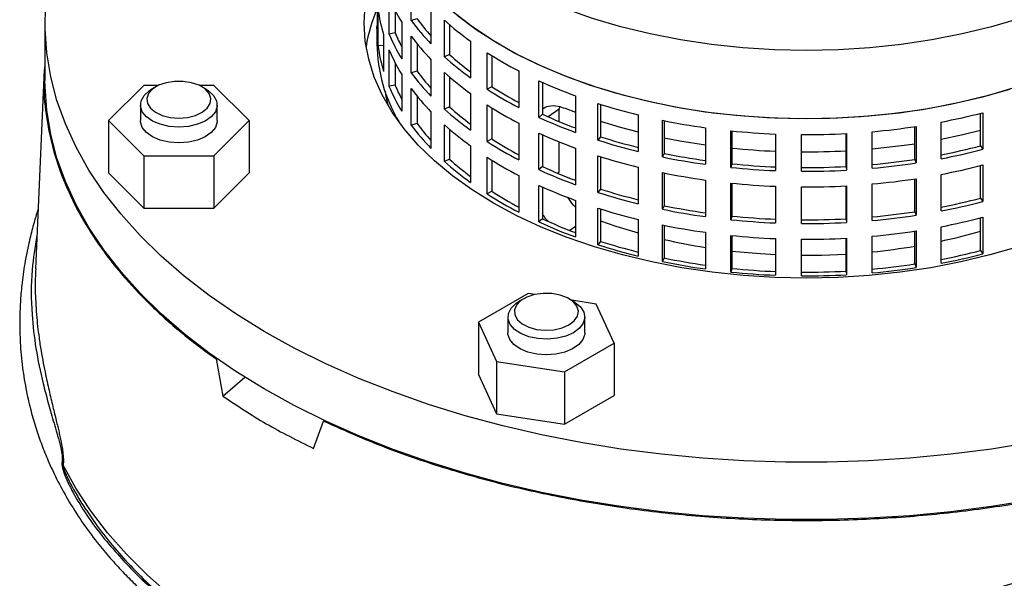
# Model space of a CAD drawing. Units: millimetres. Extents: x -4 to 213, y 0 to 297.
# Drawn here: x 138 to 153, y 88 to 97 of the extents above; entities that cross this region are included whole.
import ezdxf

# ---------------------------------------------------------------- set-up
doc = ezdxf.new("R2010")
doc.units = ezdxf.units.MM

msp = doc.modelspace()

# ---------------------------------------------------------------- linework, layer by layer
at = {"color": 7, "linetype": 'Continuous', "lineweight": 25}
for p, q in [((143.6715, 96.9844), (143.6715, 97.5559)), ((143.1366, 97.3955), (143.1366, 96.8239)), ((143.3236, 96.7742), (143.3236, 97.3458)), ((143.1534, 96.5889), (143.1534, 97.1605)), ((143.4196, 97.1413), (143.4196, 96.7907)), ((143.9789, 97.1929), (143.9789, 96.6213)), ((143.7614, 97.0098), (143.6715, 96.9844)), ((144.1875, 96.4193), (144.1875, 96.9908)), ((137.9537, 96.9478), (137.9537, 96.0496)), ((143.1362, 96.8662), (143.1362, 96.6212)), ((143.5233, 96.9585), (143.5233, 96.3869)), ((144.269, 96.9189), (144.269, 96.4529)), ((143.24, 96.7595), (143.24, 96.1879)), ((143.4196, 96.7907), (143.3236, 96.7742)), ((143.6715, 96.1678), (143.6715, 96.7394)), ((143.24, 96.5951), (143.1534, 96.5889)), ((143.3236, 95.9577), (143.3236, 96.5293)), ((143.7614, 96.6228), (143.7614, 96.1932)), ((144.5942, 96.662), (144.5942, 96.0904)), ((143.9789, 96.3764), (143.9789, 95.8048)), ((144.269, 96.4529), (144.1875, 96.4193)), ((144.8575, 95.9109), (144.8575, 96.4825)), ((144.9283, 96.4378), (144.9283, 95.9518)), ((137.9398, 96.2196), (137.8066, 93.1057)), ((143.4196, 96.3247), (143.4196, 95.9742)), ((143.5233, 96.142), (143.5233, 95.5704)), ((143.7614, 96.1932), (143.6715, 96.1678)), ((144.1875, 95.6027), (144.1875, 96.1743)), ((144.269, 96.1023), (144.269, 95.6363)), ((145.3525, 96.1967), (145.3525, 95.6252)), ((139.4946, 95.9711), (138.9461, 95.4226)), ((139.7231, 95.9711), (139.4946, 95.9711)), ((139.6894, 95.9533), (139.6187, 95.9125)), ((140.5915, 95.9711), (140.363, 95.9711)), ((140.4674, 95.9125), (140.3967, 95.9533)), ((141.14, 95.4226), (140.5915, 95.9711)), ((143.4196, 95.9742), (143.3236, 95.9577)), ((143.6715, 95.3513), (143.6715, 95.9229)), ((144.9283, 95.9518), (144.8575, 95.9109)), ((145.6634, 95.4731), (145.6634, 96.0447)), ((145.7216, 96.0183), (145.7216, 95.5202)), ((143.7614, 95.8062), (143.7614, 95.3767)), ((144.5942, 95.8454), (144.5942, 95.2738)), ((146.2331, 95.8099), (146.2331, 95.2383)), ((139.4431, 95.6676), (139.4431, 95.4226)), ((140.6431, 95.4226), (140.6431, 95.6676)), ((144.269, 95.6363), (144.1875, 95.6027)), ((144.8575, 95.0944), (144.8575, 95.6659)), ((144.9283, 95.6213), (144.9283, 95.1352)), ((145.9839, 95.6409), (145.9794, 95.6009)), ((145.9794, 95.4074), (145.9794, 95.6009)), ((146.071, 95.615), (146.2331, 95.552)), ((146.5831, 95.1179), (146.5831, 95.6895)), ((146.6271, 95.6755), (146.6271, 95.1699)), ((143.9789, 95.5598), (143.9789, 94.9882)), ((145.7216, 95.5202), (145.6634, 95.4731)), ((147.212, 95.512), (147.212, 94.9404)), ((152.558, 95.0283), (152.558, 95.5366)), ((152.5944, 95.546), (152.5944, 94.9744)), ((138.9461, 95.4226), (139.4946, 94.8742)), ((138.9461, 95.4226), (138.9461, 94.6061)), ((140.5915, 94.8742), (141.14, 95.4226)), ((141.14, 95.4226), (141.14, 94.6061)), ((143.7614, 95.3767), (143.6715, 95.3513)), ((144.1875, 94.7862), (144.1875, 95.3578)), ((145.3525, 95.3802), (145.3525, 94.8086)), ((147.5916, 94.8549), (147.5916, 95.4265)), ((147.6202, 95.4207), (147.6202, 94.9104)), ((148.2625, 95.3112), (148.2625, 94.7396)), ((151.5312, 94.817), (151.5312, 95.3288)), ((151.5518, 95.332), (151.5518, 94.7604)), ((151.9423, 94.8275), (151.9423, 95.3991)), ((144.269, 95.2858), (144.269, 94.8198)), ((145.6634, 94.6566), (145.6634, 95.2282)), ((145.7216, 95.2017), (145.7216, 94.7036)), ((146.6271, 95.1699), (146.5831, 95.1179)), ((148.6613, 94.6914), (148.6613, 95.2629)), ((148.6736, 95.2617), (148.6736, 94.7487)), ((149.3559, 95.213), (149.3559, 94.6414)), ((149.763, 94.6317), (149.763, 95.2032)), ((150.4582, 94.7061), (150.4582, 95.2197)), ((150.4624, 95.2199), (150.4624, 94.6484)), ((150.8667, 94.6775), (150.8667, 95.249)), ((144.5942, 95.0289), (144.5942, 94.4573)), ((144.9283, 95.1352), (144.8575, 95.0944)), ((145.9794, 94.6211), (145.9794, 95.0915)), ((146.2331, 94.9934), (146.2331, 94.4218)), ((152.558, 95.0283), (152.5944, 94.9744)), ((139.4946, 94.8742), (140.5915, 94.8742)), ((139.4946, 94.8742), (139.4946, 94.0577)), ((140.5915, 94.8742), (140.5915, 94.0577)), ((144.8575, 94.2778), (144.8575, 94.8494)), ((146.5831, 94.3014), (146.5831, 94.873)), ((146.6271, 94.859), (146.6271, 94.3533)), ((147.6202, 94.9104), (147.5916, 94.8549)), ((144.269, 94.8198), (144.1875, 94.7862)), ((144.9283, 94.8047), (144.9283, 94.3187)), ((145.7216, 94.7036), (145.6634, 94.6566)), ((147.212, 94.6955), (147.212, 94.1239)), ((148.6736, 94.7487), (148.6613, 94.6914)), ((150.4582, 94.7061), (150.4624, 94.6484)), ((151.5312, 94.817), (151.5518, 94.7604)), ((152.558, 94.2117), (152.558, 94.72)), ((152.5944, 94.7294), (152.5944, 94.1579)), ((138.9461, 94.6061), (139.4946, 94.0577)), ((140.5915, 94.0577), (141.14, 94.6061)), ((145.3525, 94.5637), (145.3525, 93.9921)), ((147.5916, 94.0384), (147.5916, 94.61)), ((147.6202, 94.6042), (147.6202, 94.0938)), ((151.9423, 94.011), (151.9423, 94.5825)), ((145.6634, 93.8401), (145.6634, 94.4116)), ((145.7216, 94.3852), (145.7216, 93.8871)), ((148.2625, 94.4947), (148.2625, 93.9231)), ((148.6613, 93.8748), (148.6613, 94.4464)), ((148.6736, 94.4451), (148.6736, 93.9322)), ((149.3559, 94.3964), (149.3559, 93.8248)), ((149.763, 93.8151), (149.763, 94.3867)), ((150.4582, 93.8896), (150.4582, 94.4032)), ((150.4624, 94.4034), (150.4624, 93.8318)), ((150.8667, 93.8609), (150.8667, 94.4325)), ((151.5312, 94.0004), (151.5312, 94.5123)), ((151.5518, 94.5154), (151.5518, 93.9438)), ((144.9283, 94.3187), (144.8575, 94.2778)), ((146.6271, 94.3533), (146.5831, 94.3014)), ((146.2331, 94.1768), (146.2331, 93.6052)), ((147.6202, 94.0938), (147.5916, 94.0384)), ((152.558, 94.2117), (152.5944, 94.1579)), ((139.4946, 94.0577), (140.5915, 94.0577)), ((146.5831, 93.4848), (146.5831, 94.0564)), ((146.6271, 94.0424), (146.6271, 93.5368)), ((148.6736, 93.9322), (148.6613, 93.8748)), ((151.5312, 94.0004), (151.5518, 93.9438)), ((152.5944, 93.9129), (152.5944, 93.3413)), ((145.7216, 93.8871), (145.6634, 93.8401)), ((147.212, 93.8789), (147.212, 93.3074)), ((147.5916, 93.2219), (147.5916, 93.7934)), ((147.6202, 93.7876), (147.6202, 93.2773)), ((150.4582, 93.8896), (150.4624, 93.8318)), ((151.9423, 93.1944), (151.9423, 93.766)), ((152.558, 93.3952), (152.558, 93.9035)), ((148.2625, 93.6781), (148.2625, 93.1066)), ((148.6613, 93.0583), (148.6613, 93.6299)), ((148.6736, 93.6286), (148.6736, 93.1157)), ((150.8667, 93.0444), (150.8667, 93.616)), ((151.5312, 93.1839), (151.5312, 93.6958)), ((151.5518, 93.6989), (151.5518, 93.1273)), ((146.6271, 93.5368), (146.5831, 93.4848)), ((149.3559, 93.5799), (149.3559, 93.0083)), ((149.763, 92.9986), (149.763, 93.5702)), ((150.4582, 93.073), (150.4582, 93.5866)), ((150.4624, 93.5869), (150.4624, 93.0153)), ((152.558, 93.3952), (152.5944, 93.3413)), ((147.6202, 93.2773), (147.5916, 93.2219)), ((151.5312, 93.1839), (151.5518, 93.1273)), ((148.6736, 93.1157), (148.6613, 93.0583)), ((150.4582, 93.073), (150.4624, 93.0153)), ((145.4958, 92.7226), (144.7201, 92.2748)), ((145.5989, 92.7067), (145.4958, 92.7226)), ((145.4261, 92.6416), (145.3554, 92.6008)), ((146.2041, 92.6008), (146.1333, 92.6416)), ((146.5554, 92.5587), (146.175, 92.6176)), ((146.8393, 91.947), (146.5554, 92.5587)), ((144.7201, 92.2748), (145.0041, 91.6631)), ((144.7201, 92.2748), (144.7201, 91.4583)), ((145.1797, 92.3559), (145.1797, 92.1109)), ((146.3797, 92.1109), (146.3797, 92.3559)), ((146.0636, 91.4992), (146.8393, 91.947)), ((146.8393, 91.947), (146.8393, 91.1305)), ((140.6364, 91.7082), (140.6239, 91.701)), ((140.6239, 91.701), (140.7287, 91.1225)), ((145.0041, 91.6631), (146.0636, 91.4992)), ((145.0041, 91.6631), (145.0041, 90.8466)), ((144.7201, 91.4583), (145.0041, 90.8466)), ((146.0636, 91.4992), (146.0636, 90.6827)), ((140.7287, 91.1225), (141.0718, 91.4176)), ((146.0636, 90.6827), (146.8393, 91.1305)), ((145.0041, 90.8466), (146.0636, 90.6827)), ((142.1446, 90.3052), (142.3033, 90.7315)), ((142.3033, 90.7315), (142.3157, 90.7387))]:
    msp.add_line(p, q, dxfattribs=at)
at = {"color": 8, "linetype": 'Continuous', "lineweight": 25}
for p, q in [((145.9794, 95.6009), (145.8063, 95.4818)), ((145.9521, 94.6023), (145.9794, 94.6211)), ((146.2331, 93.7668), (146.1464, 93.7071))]:
    msp.add_line(p, q, dxfattribs=at)
at = {"color": 7, "linetype": 'Continuous', "lineweight": 25, "flags": 128}
for points in [[(154.0007, 97.3345), (153.5956, 97.1678), (153.1705, 97.0185), (152.7278, 96.8875), (152.2697, 96.7754), (151.7987, 96.6829), (151.3172, 96.6105), (150.8279, 96.5584), (150.3334, 96.5271), (149.8362, 96.5166), (149.339, 96.5271), (148.8444, 96.5584), (148.3551, 96.6105), (147.8737, 96.6829), (147.4027, 96.7754), (146.9446, 96.8875), (146.5018, 97.0185), (146.0767, 97.1678), (145.6716, 97.3345)], [(153.3534, 90.3956), (152.7283, 90.2945), (152.0946, 90.2133), (151.4542, 90.1521), (150.8089, 90.1112), (150.1607, 90.0908), (149.5116, 90.0908), (148.8634, 90.1112), (148.2182, 90.1521), (147.5777, 90.2133), (146.944, 90.2945), (146.319, 90.3956), (145.7044, 90.5163), (145.1022, 90.6561), (144.5141, 90.8147), (143.9418, 90.9917), (143.3872, 91.1864), (142.8518, 91.3983), (142.3373, 91.6268), (141.8451, 91.8711), (141.3768, 92.1306), (140.9337, 92.4045), (140.5172, 92.6919), (140.1285, 92.992), (139.7688, 93.304), (139.4391, 93.6268), (139.1405, 93.9595), (138.8738, 94.3011), (138.6398, 94.6507), (138.4392, 95.0071), (138.2726, 95.3693), (138.1405, 95.7362), (138.0433, 96.1067), (137.9814, 96.4797), (137.9548, 96.8541), (137.9636, 97.2288)], [(153.143, 93.4518), (152.7025, 93.3245), (152.2475, 93.2157), (151.7801, 93.1259), (151.3029, 93.0556), (150.8181, 93.0051), (150.3284, 92.9747), (149.8362, 92.9646), (149.3439, 92.9747), (148.8542, 93.0051), (148.3695, 93.0556), (147.8922, 93.1259), (147.4249, 93.2157), (146.9698, 93.3245), (146.5294, 93.4518), (146.1058, 93.5969), (145.7012, 93.7591), (145.3176, 93.9375), (144.9571, 94.1312), (144.6215, 94.3393), (144.3124, 94.5607), (144.0315, 94.7943), (143.7802, 95.0389), (143.5597, 95.2931), (143.3712, 95.5558), (143.2157, 95.8256), (143.0939, 96.1011), (143.0064, 96.381), (142.9538, 96.6637), (142.9362, 96.9478), (142.9538, 97.232)], [(153.008, 95.9089), (152.5688, 95.7843), (152.1149, 95.6786), (151.6489, 95.5922), (151.1733, 95.5258), (150.6905, 95.4795), (150.2031, 95.4538), (149.7138, 95.4486), (149.2251, 95.4641), (148.7397, 95.5001), (148.2602, 95.5565), (147.7891, 95.6329), (147.3288, 95.729), (146.882, 95.8443), (146.4509, 95.978), (146.0379, 96.1296), (145.6451, 96.2981), (145.2747, 96.4828), (144.9287, 96.6825), (144.6088, 96.8964), (144.3168, 97.1231)], [(153.1153, 95.9429), (152.68, 95.8137), (152.2296, 95.7032), (151.7664, 95.612), (151.293, 95.5405), (150.8117, 95.4892), (150.3252, 95.4583), (149.8362, 95.448), (149.3471, 95.4583), (148.8606, 95.4892), (148.3794, 95.5405), (147.9059, 95.612), (147.4427, 95.7032), (146.9923, 95.8137), (146.5571, 95.9429), (146.1393, 96.09), (145.7413, 96.2544), (145.3651, 96.4352), (145.0128, 96.6312), (144.6862, 96.8417), (144.3871, 97.0653)], [(143.1366, 96.8239), (143.1362, 96.8745), (143.1366, 96.9084)], [(153.3534, 89.4974), (152.7283, 89.3963), (152.0946, 89.3151), (151.4542, 89.2539), (150.8089, 89.213), (150.1607, 89.1926), (149.5116, 89.1926), (148.8634, 89.213), (148.2182, 89.2539), (147.5777, 89.3151), (146.944, 89.3963), (146.319, 89.4974), (145.7044, 89.6181), (145.1022, 89.7579), (144.5141, 89.9165), (143.9418, 90.0935), (143.3872, 90.2882), (142.8518, 90.5001), (142.3373, 90.7286), (141.8451, 90.9729), (141.3768, 91.2324), (140.9337, 91.5063), (140.5172, 91.7937), (140.1285, 92.0938), (139.7688, 92.4058), (139.4391, 92.7286), (139.1405, 93.0613), (138.8738, 93.403), (138.6398, 93.7525), (138.4392, 94.1089), (138.2726, 94.4711), (138.1405, 94.838), (138.0433, 95.2085), (137.9814, 95.5815), (137.9548, 95.9559), (137.9537, 96.0496)], [(140.0431, 95.3212), (139.8938, 95.3321), (139.754, 95.3641), (139.6323, 95.4151), (139.5365, 95.482), (139.4724, 95.5606), (139.4442, 95.6459), (139.4537, 95.7325), (139.5002, 95.8151), (139.5807, 95.8884), (139.6187, 95.9125)], [(140.0431, 95.4606), (140.1779, 95.4713), (140.3028, 95.5026), (140.4085, 95.5522), (140.487, 95.6165), (140.5326, 95.6905), (140.5419, 95.769), (140.5142, 95.8459), (140.4515, 95.9157), (140.3586, 95.9732), (140.2423, 96.014), (140.1111, 96.0352), (139.975, 96.0352), (139.8438, 96.014), (139.7275, 95.9732), (139.6346, 95.9157), (139.5719, 95.8459), (139.5442, 95.769), (139.5535, 95.6905), (139.5991, 95.6165), (139.6776, 95.5522), (139.7833, 95.5026), (139.9082, 95.4713), (140.0431, 95.4606)], [(140.4674, 95.9125), (140.5054, 95.8884), (140.5859, 95.8151), (140.6324, 95.7325), (140.6419, 95.6459), (140.6137, 95.5606), (140.5496, 95.482), (140.4538, 95.4151), (140.3321, 95.3641), (140.1923, 95.3321), (140.0431, 95.3212)], [(143.2623, 95.8743), (143.2758, 95.7962), (143.3055, 95.6621)], [(140.0431, 95.0763), (139.8938, 95.0872), (139.754, 95.1191), (139.6323, 95.1701), (139.5365, 95.237), (139.4724, 95.3156), (139.4442, 95.4009), (139.4431, 95.4226)], [(140.6431, 95.4226), (140.6419, 95.4009), (140.6137, 95.3156), (140.5496, 95.237), (140.4538, 95.1701), (140.3321, 95.1191), (140.1923, 95.0872), (140.0431, 95.0763)], [(146.6271, 95.4148), (146.9338, 95.3223), (147.212, 95.2482)], [(147.6202, 95.1553), (147.8634, 95.1083), (148.2625, 95.044)], [(151.9423, 95.1333), (152.2808, 95.2051), (152.558, 95.2732)], [(150.8667, 94.9809), (151.3258, 95.0324), (151.5312, 95.0619)], [(146.6271, 93.8578), (146.8641, 93.7756), (147.212, 93.6696)], [(148.6736, 93.3864), (149.1203, 93.3455), (149.3559, 93.3319)], [(149.763, 93.3211), (150.0753, 93.3236), (150.4582, 93.3395)], [(146.1333, 92.2334), (146.2156, 92.2961), (146.2655, 92.3692), (146.2794, 92.4474), (146.2563, 92.5249), (146.1978, 92.5959), (146.1083, 92.6551), (145.9945, 92.6982), (145.8647, 92.722), (145.7286, 92.7247), (145.5963, 92.7061), (145.4776, 92.6675), (145.3813, 92.612), (145.3146, 92.5434), (145.2824, 92.4671), (145.287, 92.3885), (145.3282, 92.3136), (145.4029, 92.2478), (145.5055, 92.1962), (145.6285, 92.1624), (145.7627, 92.1491), (145.8981, 92.1571), (146.0248, 92.1859), (146.1333, 92.2334)], [(146.204, 92.111), (146.0852, 92.0578), (145.9471, 92.0233), (145.7986, 92.0097), (145.6488, 92.0179), (145.5073, 92.0473), (145.3829, 92.0961), (145.2835, 92.1612), (145.2152, 92.2386), (145.1824, 92.3233), (145.1871, 92.4101), (145.2291, 92.4935), (145.3056, 92.5682), (145.3554, 92.6008)], [(146.2041, 92.6008), (146.2298, 92.5849), (146.3143, 92.5131), (146.3653, 92.4314), (146.3794, 92.345), (146.3559, 92.2593), (146.2962, 92.1796), (146.204, 92.111)], [(145.7797, 91.7646), (145.6305, 91.7754), (145.4907, 91.8074), (145.369, 91.8584), (145.2731, 91.9253), (145.2091, 92.0039), (145.1809, 92.0892), (145.1797, 92.1109)], [(146.3797, 92.1109), (146.3785, 92.0892), (146.3504, 92.0039), (146.2863, 91.9253), (146.1905, 91.8584), (146.0688, 91.8074), (145.9289, 91.7754), (145.7797, 91.7646)]]:
    msp.add_lwpolyline(points, dxfattribs=at)
at = {"color": 8, "linetype": 'Continuous', "lineweight": 25, "flags": 128}
msp.add_lwpolyline([(144.1563, 85.8275), (143.7107, 85.9717), (143.1568, 86.1717), (142.6226, 86.3888), (142.1094, 86.6222), (141.6189, 86.8713), (141.1524, 87.1354), (140.7114, 87.4136), (140.2971, 87.7052), (139.9107, 88.0093), (139.5533, 88.3251), (139.2261, 88.6515), (138.9299, 88.9876), (138.6657, 89.3326), (138.4341, 89.6852), (138.236, 90.0446)], dxfattribs=at)
at = {"color": 7, "linetype": 'Continuous', "lineweight": 25}
for centre, radius, start, end in [((145.9066, 98.4328), 2.8024, 202.82139, 211.73981), ((145.4414, 96.1753), 2.5087, 156.73961, 170.70657), ((145.4747, 97.4519), 2.3395, 187.1544, 197.21447), ((146.6001, 99.1527), 3.644, 216.51658, 224.00193), ((146.5821, 99.0899), 3.5048, 216.40768, 222.03265), ((147.4308, 100.5862), 4.842, 227.94673, 234.13929), ((145.9066, 97.8612), 2.8024, 202.82139, 211.73981), ((145.8916, 97.824), 2.6792, 202.68312, 207.88054), ((146.6001, 98.9078), 3.644, 216.51658, 224.00193), ((145.5859, 96.6499), 2.4499, 180.67149, 210.76228), ((145.4747, 96.8803), 2.3395, 187.1544, 197.21447), ((145.9066, 97.6162), 2.8024, 202.82139, 211.73981), ((147.4308, 100.0146), 4.842, 227.94673, 234.13929), ((147.4319, 99.9512), 4.7163, 227.88217, 233.00878), ((148.259, 101.803), 6.3148, 237.40899, 242.59639), ((146.6001, 98.3362), 3.644, 216.51658, 224.00193), ((146.5821, 98.2734), 3.5048, 216.40768, 222.03265), ((147.4308, 99.7696), 4.842, 227.94673, 234.13929), ((145.9066, 97.0447), 2.8024, 202.82139, 211.73981), ((145.8916, 97.0074), 2.6792, 202.68312, 207.88054), ((146.6001, 98.0912), 3.644, 216.51658, 224.00193), ((148.259, 101.2314), 6.3148, 237.40899, 242.59639), ((148.2594, 101.1524), 6.176, 237.36026, 241.9219), ((148.9614, 103.2376), 7.9129, 245.36833, 249.83116), ((147.4308, 99.1981), 4.842, 227.94673, 234.13929), ((147.4319, 99.1347), 4.7163, 227.88217, 233.00878), ((148.259, 100.9864), 6.3148, 237.40899, 242.59639), ((149.4589, 104.6765), 9.4359, 252.25568, 256.2242), ((148.9614, 102.666), 7.9129, 245.36833, 249.83116), ((148.9615, 102.5737), 7.762, 245.32976, 249.42111), ((150.0498, 105.3216), 10.1014, 280.79836, 284.59058), ((146.6001, 97.5197), 3.644, 216.51658, 224.00193), ((146.5821, 97.4568), 3.5048, 216.40768, 222.03265), ((147.4308, 98.9531), 4.842, 227.94673, 234.13929), ((149.7331, 105.8777), 10.6684, 258.41978, 262.07638), ((149.8742, 106.3194), 11.1148, 275.12276, 278.68076), ((148.9614, 102.421), 7.9129, 245.36833, 249.83116), ((149.4589, 104.0022), 9.2751, 252.22344, 255.98089), ((149.828, 106.626), 11.4228, 264.1373, 267.63102), ((149.8364, 106.783), 11.58, 269.63677, 273.09879), ((148.259, 100.4148), 6.3148, 237.40899, 242.59639), ((148.2594, 100.3359), 6.176, 237.36026, 241.9219), ((149.4589, 104.105), 9.4359, 252.25568, 256.2242), ((149.8286, 106.1924), 11.2581, 264.11183, 267.5936), ((150.0498, 104.6431), 9.9366, 280.9793, 284.62068), ((148.259, 100.1699), 6.3148, 237.40899, 242.59639), ((149.4589, 103.86), 9.4359, 252.25568, 256.2242), ((149.7331, 105.3061), 10.6684, 258.41978, 262.07638), ((149.7331, 105.1959), 10.5003, 258.39128, 261.94898), ((149.8364, 106.3402), 11.4061, 269.63114, 273.12519), ((150.0498, 104.75), 10.1014, 280.79836, 284.59058), ((147.4308, 98.3815), 4.842, 227.94673, 234.13929), ((147.4319, 98.3181), 4.7163, 227.88217, 233.00878), ((148.9615, 101.7572), 7.762, 245.32976, 249.42111), ((149.828, 106.0544), 11.4228, 264.1373, 267.63102), ((149.8282, 105.9415), 11.2521, 264.11079, 267.65752), ((149.8364, 106.0962), 11.407, 269.61051, 273.12505), ((149.8743, 105.635), 10.9442, 275.20268, 278.70812), ((149.8742, 105.7478), 11.1148, 275.12276, 278.68076), ((150.0498, 104.505), 10.1014, 280.79836, 284.59058), ((148.9614, 101.8495), 7.9129, 245.36833, 249.83116), ((149.7331, 105.0612), 10.6684, 258.41978, 262.07638), ((149.8364, 106.2115), 11.58, 269.63677, 273.09879), ((148.9614, 101.6045), 7.9129, 245.36833, 249.83116), ((149.828, 105.8095), 11.4228, 264.1373, 267.63102), ((149.8364, 105.9665), 11.58, 269.63677, 273.09879), ((149.8742, 105.5029), 11.1148, 275.12276, 278.68076), ((148.259, 99.5983), 6.3148, 237.40899, 242.59639), ((148.2594, 99.5193), 6.176, 237.36026, 241.9219), ((149.4589, 103.2884), 9.4359, 252.25568, 256.2242), ((149.4589, 103.1856), 9.2751, 252.22344, 255.98089), ((149.7331, 104.3793), 10.5003, 258.39128, 261.94898), ((150.0498, 103.8265), 9.9366, 280.9793, 284.62068), ((150.0498, 103.9335), 10.1014, 280.79836, 284.59058), ((149.4589, 103.0435), 9.4359, 252.25568, 256.2242), ((149.7331, 104.4896), 10.6684, 258.41978, 262.07638), ((149.8282, 105.1249), 11.2521, 264.11079, 267.65752), ((149.8743, 104.8185), 10.9442, 275.20268, 278.70812), ((149.8742, 104.9313), 11.1148, 275.12276, 278.68076), ((150.0498, 103.6885), 10.1014, 280.79836, 284.59058), ((148.9614, 101.0329), 7.9129, 245.36833, 249.83116), ((148.9615, 100.9407), 7.762, 245.32976, 249.42111), ((149.7331, 104.2446), 10.6684, 258.41978, 262.07638), ((149.828, 105.2379), 11.4228, 264.1373, 267.63102), ((149.8364, 105.2796), 11.407, 269.61051, 273.12505), ((149.8364, 105.3949), 11.58, 269.63677, 273.09879), ((149.828, 104.9929), 11.4228, 264.1373, 267.63102), ((149.8742, 104.6863), 11.1148, 275.12276, 278.68076), ((150.0876, 102.1275), 8.7844, 282.18892, 286.33348), ((149.4589, 102.4719), 9.4359, 252.25568, 256.2242), ((149.4589, 102.3691), 9.2751, 252.22344, 255.98089), ((149.7113, 102.6991), 9.3697, 257.1042, 261.10493), ((149.8364, 105.15), 11.58, 269.63677, 273.09879), ((149.8848, 103.1608), 9.8377, 275.72799, 279.63422), ((150.0498, 103.01), 9.9366, 280.9793, 284.62068), ((150.0498, 103.1169), 10.1014, 280.79836, 284.59058), ((149.7331, 103.6731), 10.6684, 258.41978, 262.07638), ((149.7331, 103.5628), 10.5003, 258.39128, 261.94898), ((149.8743, 104.002), 10.9442, 275.20268, 278.70812), ((149.828, 104.4214), 11.4228, 264.1373, 267.63102), ((149.8282, 104.3084), 11.2521, 264.11079, 267.65752), ((149.8364, 104.4631), 11.407, 269.61051, 273.12505), ((149.8364, 104.5784), 11.58, 269.63677, 273.09879), ((149.8742, 104.1148), 11.1148, 275.12276, 278.68076)]:
    msp.add_arc(centre, radius, start, end, dxfattribs=at)
for points, knots in [([(142.3033, 90.7315), (142.5917, 90.6026), (143.1685, 90.3447), (144.1071, 90.0182), (145.0896, 89.7393), (146.1133, 89.5146), (147.1681, 89.3449), (148.2456, 89.2318), (149.3364, 89.1763), (150.4315, 89.1788), (151.5216, 89.2394), (152.5974, 89.3575), (153.6499, 89.532), (154.6702, 89.7617), (155.6497, 90.0444), (156.5801, 90.3778), (157.4535, 90.7592), (158.2626, 91.1852), (159.0006, 91.6523), (159.6611, 92.1565), (160.2387, 92.6936), (160.7284, 93.259), (161.1263, 93.848), (161.4281, 94.4556), (161.635, 95.0768), (161.7313, 95.7057), (161.7565, 96.1435), (161.7211, 96.3684), (161.7187, 96.3838)], [0, 0, 0, 0, 0.0398832, 0.0797663, 0.1196495, 0.1595327, 0.1994159, 0.239299, 0.2791822, 0.3190654, 0.3589486, 0.3988317, 0.4387149, 0.4785981, 0.5184813, 0.5583644, 0.5982476, 0.6381308, 0.678014, 0.7178971, 0.7577803, 0.7976635, 0.8375467, 0.8774298, 0.917313, 0.9571962, 0.9970794, 1, 1, 1, 1]), ([(137.9537, 96.3156), (137.9461, 96.2242), (137.9239, 95.9589), (137.9623, 95.5191), (138.0637, 95), (138.2366, 94.4868), (138.4755, 93.9827), (138.7804, 93.4906), (139.1488, 93.0131), (139.58, 92.5537), (140.0666, 92.1126), (140.4381, 91.8382), (140.6239, 91.701)], [0, 0, 0, 0, 0.0551459, 0.1601297, 0.2651135, 0.3700973, 0.4750811, 0.5800649, 0.6850486, 0.7900324, 0.8950162, 1, 1, 1, 1]), ([(145.7174, 95.6038), (145.7476, 95.6218), (145.8151, 95.6617), (145.9434, 95.658), (146.0346, 95.6272), (146.071, 95.615)], [0, 0, 0, 0, 0.3284925, 0.7317184, 1, 1, 1, 1]), ([(146.1096, 94.2277), (146.1365, 94.183), (146.1714, 94.125), (146.2217, 94.0849), (146.2331, 94.0758)], [0, 0, 0, 0, 0.7722038, 1, 1, 1, 1]), ([(137.8466, 94.0405), (137.8445, 94.0342), (137.8214, 93.9658), (137.7765, 93.8126), (137.7027, 93.5333), (137.6368, 93.2067), (137.5913, 92.8759), (137.5663, 92.5775), (137.5565, 92.2793), (137.5647, 91.9384), (137.5985, 91.5707), (137.6572, 91.2138), (137.7308, 90.8959), (137.8118, 90.6183), (137.9021, 90.3585), (138.008, 90.0967), (138.1418, 89.8104), (138.3133, 89.4944), (138.5241, 89.1621), (138.7496, 88.8559), (138.9654, 88.5964), (139.1623, 88.3806), (139.3553, 88.1852), (139.557, 87.9952), (139.7946, 87.7871), (140.0761, 87.5595), (140.4084, 87.3137), (140.7846, 87.0593), (141.2256, 86.7876), (141.7222, 86.5117), (142.2762, 86.2348), (142.8813, 85.9669), (143.4233, 85.7493), (143.7731, 85.6354), (143.8843, 85.5992)], [0, 0, 0, 0, 0.0018124, 0.019692, 0.0431755, 0.0801702, 0.1109013, 0.1352604, 0.1617902, 0.1923117, 0.2282997, 0.2623648, 0.2909838, 0.3165239, 0.3403882, 0.3650876, 0.3930024, 0.4264618, 0.4626878, 0.4978324, 0.5255953, 0.5507921, 0.5742277, 0.5984513, 0.6243096, 0.6574917, 0.6930155, 0.7308736, 0.7729058, 0.8219026, 0.868002, 0.9187967, 0.9741734, 1, 1, 1, 1]), ([(145.8083, 93.8514), (145.7947, 93.8639), (145.7588, 93.897), (145.7358, 93.941), (145.7216, 93.9683)], [0, 0, 0, 0, 0.3797734, 1, 1, 1, 1]), ([(138.2195, 90.0884), (138.2228, 90.0803), (138.2288, 90.0657), (138.2338, 90.0511), (138.236, 90.0446)], [0, 0, 0, 0, 0.5599939, 1, 1, 1, 1]), ([(138.5997, 89.3417), (138.6569, 89.2562), (138.7906, 89.0563), (139.0348, 88.7517), (139.3263, 88.427), (139.6468, 88.1121), (139.9941, 87.8075), (140.3676, 87.5141), (140.766, 87.2328), (141.1883, 86.9643), (141.6332, 86.7093), (142.0996, 86.4685), (142.5858, 86.2421), (143.0914, 86.0316), (143.5641, 85.853), (143.8748, 85.7519), (144.005, 85.7095)], [0, 0, 0, 0, 0.0550121, 0.1286582, 0.202548, 0.2766361, 0.3508761, 0.4252248, 0.4996445, 0.5741047, 0.6485812, 0.7230517, 0.7975051, 0.8719343, 0.9463353, 1, 1, 1, 1])]:
    msp.add_open_spline(points, degree=3, knots=knots, dxfattribs=at)
at = {"color": 8, "linetype": 'Continuous', "lineweight": 25}
for points, knots in [([(137.8289, 93.6261), (137.7992, 93.4486), (137.7317, 93.0441), (137.7382, 92.4565), (137.8042, 91.8674), (137.8987, 91.4131), (137.9977, 91.0351), (138.0822, 90.7406), (138.1582, 90.4813), (138.2053, 90.2899), (138.2197, 90.1986), (138.224, 90.1553), (138.2245, 90.1156), (138.2212, 90.0975), (138.2195, 90.0884)], [0, 0, 0, 0, 0.1658233, 0.3777903, 0.5363764, 0.6943612, 0.7730441, 0.8512902, 0.9284049, 0.9655305, 0.9744296, 0.983074, 0.991517, 1, 1, 1, 1]), ([(137.8092, 93.1056), (137.8065, 93.0551), (137.7972, 92.8856), (137.8041, 92.6486), (137.8198, 92.3998), (137.8379, 92.2142), (137.8613, 92.0261), (137.8904, 91.8352), (137.9251, 91.6407), (137.9599, 91.4676), (137.993, 91.315), (138.0235, 91.1817), (138.0536, 91.0545), (138.0828, 90.9334), (138.1101, 90.8216), (138.1349, 90.719), (138.157, 90.6256), (138.1771, 90.5377), (138.1972, 90.4448), (138.2161, 90.3485), (138.2331, 90.2413), (138.2415, 90.1516), (138.2413, 90.0842), (138.2377, 90.0578), (138.236, 90.0446)], [0, 0, 0, 0, 0.0562674, 0.1887229, 0.2596753, 0.3260323, 0.3878013, 0.4591633, 0.5257566, 0.5876123, 0.6334971, 0.6765256, 0.716727, 0.7541374, 0.7888019, 0.8178649, 0.8445427, 0.868906, 0.8910479, 0.9196847, 0.9439192, 0.9715419, 0.9857915, 1, 1, 1, 1]), ([(138.2195, 90.0884), (138.2187, 90.084), (138.217, 90.0749), (138.2172, 90.0565), (138.2195, 90.0365), (138.2264, 89.999), (138.2482, 89.9248), (138.3024, 89.7899), (138.4197, 89.5552), (138.6044, 89.2569), (138.8482, 88.9265), (139.2031, 88.516), (139.5425, 88.1717), (139.8249, 87.9549), (139.8863, 87.9077)], [0, 0, 0, 0, 0.0062566, 0.0127372, 0.0189877, 0.0248664, 0.0462054, 0.0859514, 0.1629711, 0.3147806, 0.4657264, 0.616258, 0.91648, 1, 1, 1, 1]), ([(138.236, 90.0446), (138.2356, 90.0441), (138.2349, 90.043), (138.2342, 90.0402), (138.234, 90.0363), (138.2343, 90.0317), (138.235, 90.0267), (138.2365, 90.0189), (138.2401, 90.0052), (138.2467, 89.985), (138.2707, 89.9207), (138.3164, 89.8228), (138.381, 89.6976), (138.4465, 89.5816), (138.5108, 89.475), (138.5605, 89.396), (138.5906, 89.351), (138.5975, 89.3406)], [0, 0, 0, 0, 0.0052912, 0.0102994, 0.0150005, 0.0198679, 0.0243792, 0.0294878, 0.0420656, 0.0651916, 0.0955486, 0.2690518, 0.4634081, 0.633445, 0.7870336, 0.9509868, 1, 1, 1, 1]), ([(150.2997, 87.0241), (150.4166, 87.1038), (150.6619, 87.271), (151.0335, 87.469), (151.3944, 87.6365), (151.7219, 87.7701), (152.0562, 87.8924), (152.4202, 88.0123), (152.8205, 88.1306), (153.2535, 88.2496), (153.5415, 88.3274), (153.6865, 88.3665)], [0, 0, 0, 0, 0.1200098, 0.251715, 0.3466334, 0.4447007, 0.5380614, 0.6339909, 0.7540044, 0.8761817, 1, 1, 1, 1])]:
    msp.add_open_spline(points, degree=3, knots=knots, dxfattribs=at)
at = {"color": 7, "linetype": 'Continuous', "lineweight": 25}
msp.add_open_spline([(140.7287, 91.1225), (140.9497, 90.9746), (141.3916, 90.6787), (141.8936, 90.4297), (142.1446, 90.3052)], degree=3, dxfattribs=at)

doc.saveas('drawing.dxf')
